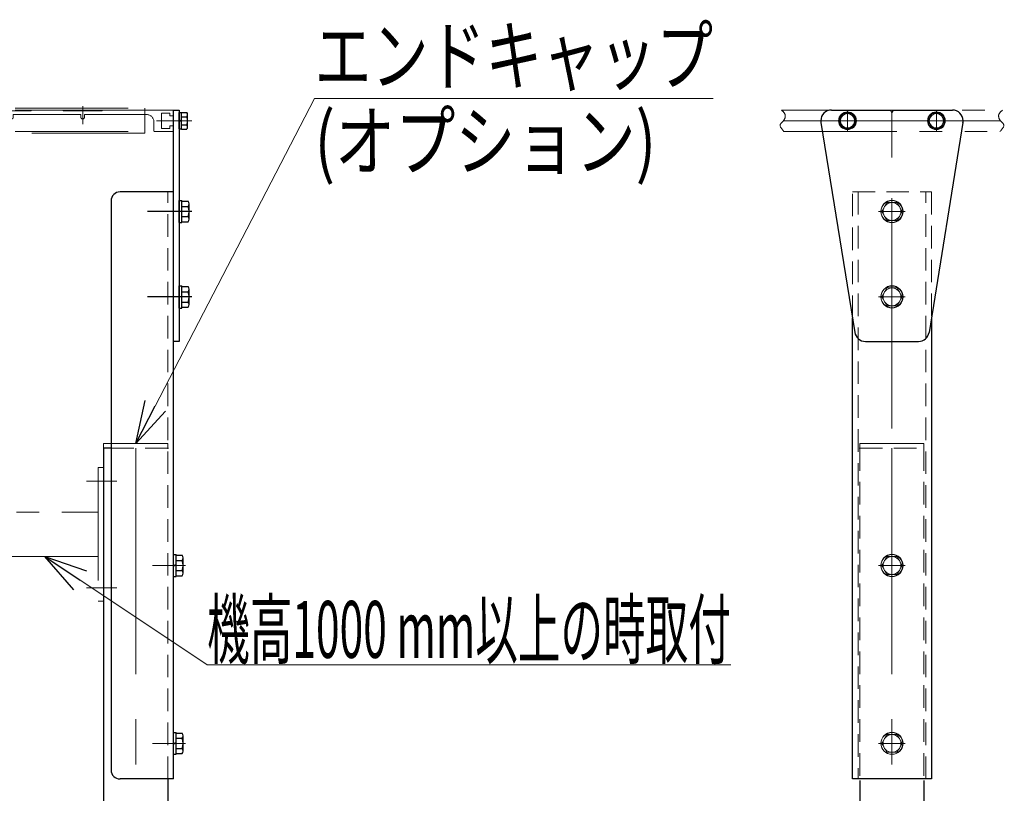
# Model space of a CAD drawing. Units: millimetres. Extents: x -2292 to 2292, y -1544 to 1544.
# Drawn here: x -1756 to -1203, y -409 to 26 of the extents above; entities that cross this region are included whole.
import ezdxf
from ezdxf.enums import TextEntityAlignment as Align

# ---------------------------------------------------------------- set-up
doc = ezdxf.new("R2010")
doc.units = ezdxf.units.MM
doc.header["$LTSCALE"] = 2
doc.header["$PDSIZE"] = 1
for name, pattern in [('CENTER', [50.8, 31.75, -6.35, 6.35, -6.35]), ('CENTERX2', [101.6, 63.5, -12.7, 12.7, -12.7]), ('DASHED2', [9.525, 6.35, -3.175]), ('PHANTOM', [63.5, 31.75, -6.35, 6.35, -6.35, 6.35, -6.35])]:
    doc.linetypes.add(name, pattern=pattern)
for name, color, linetype in [('3', 7, 'Continuous'), ('4', 7, 'Continuous'), ('5', 7, 'Continuous'), ('6', 7, 'Continuous'), ('8', 7, 'Continuous'), ('L-1', 7, 'Continuous')]:
    doc.layers.add(name, color=color, linetype=linetype)
doc.styles.add('dcStyle0', font='ＭＳ Ｐゴシック', dxfattribs={"width": 1.13})

# ---------------------------------------------------------------- blocks, each defined once
blk = doc.blocks.new('DC_GROUP_W_M_LEG_180_4_152')
at = {"color": 7, "linetype": 'Continuous', "lineweight": 25}
for p, q in [((-1708.91, -215), (-1708.91, -656.49)), ((-1704.71, -215), (-1708.91, -215)), ((-1672.91, -401), (-1672.91, -656.49)), ((-1709.04, -656.85), (-1711.91, -676)), ((-1708.91, -656.49), (-1708.91, -676)), ((-1693.91, -676), (-1693.91, -657)), ((-1688.91, -656), (-1692.91, -656)), ((-1687.91, -676), (-1687.91, -657)), ((-1672.91, -656.49), (-1672.91, -676)), ((-1669.91, -676), (-1672.78, -656.85)), ((-1711.91, -676), (-1711.91, -693.5)), ((-1670.91, -676), (-1710.91, -676)), ((-1672.91, -676), (-1708.91, -676)), ((-1669.91, -693.5), (-1669.91, -676)), ((-1709.41, -696), (-1672.41, -696)), ((-1705.91, -700), (-1705.91, -697)), ((-1675.91, -697), (-1675.91, -700)), ((-1676.91, -701), (-1704.91, -701))]:
    blk.add_line(p, q, dxfattribs=at)
at = {"color": 4, "linetype": 'DASHED2', "lineweight": 13}
for p, q in [((-1672.91, -215), (-1704.71, -215)), ((-1708.91, -676), (-1708.91, -686)), ((-1672.91, -676), (-1672.91, -686)), ((-1708.91, -686), (-1672.91, -686))]:
    blk.add_line(p, q, dxfattribs=at)
at = {"color": 3, "linetype": 'CENTERX2', "lineweight": 13}
blk.add_line((-1690.91, -215), (-1690.91, -701), dxfattribs=at)
at = {"color": 7, "linetype": 'Continuous', "lineweight": 25}
for centre, radius, start, end in [((-1708.05, -657), 1, 149.4502, 171.4692), ((-1692.91, -657), 1, 90, 180), ((-1688.91, -657), 1, 0, 90), ((-1673.77, -657), 1, 8.5308, 30.5498), ((-1710.91, -677), 1, 90, 180), ((-1670.91, -677), 1, 0, 90), ((-1709.41, -693.5), 2.5, 180, 270), ((-1706.91, -697), 1, 0, 90), ((-1674.91, -697), 1, 90, 180), ((-1672.41, -693.5), 2.5, 270, 0), ((-1704.91, -700), 1, 180, 270), ((-1676.91, -700), 1, 270, 0)]:
    blk.add_arc(centre, radius, start, end, dxfattribs=at)
at = {"color": 7, "linetype": 'Continuous'}
blk.add_point((-1690.91, -676), dxfattribs=at)
blk = doc.blocks.new('DC_GROUP_W_M_LEG_180_4_153')
at = {"color": 4, "linetype": 'DASHED2', "lineweight": 13}
for p, q in [((-1283.71, -215), (-1283.71, -401.93)), ((-1283.71, -215), (-1247.71, -215)), ((-1247.71, -215), (-1247.71, -401.93)), ((-1283.71, -676), (-1283.71, -686)), ((-1247.71, -676), (-1247.71, -686)), ((-1247.71, -686), (-1283.71, -686))]:
    blk.add_line(p, q, dxfattribs=at)
at = {"color": 3, "linetype": 'CENTERX2', "lineweight": 13}
blk.add_line((-1265.71, -215), (-1265.71, -701), dxfattribs=at)
at = {"color": 7, "linetype": 'Continuous', "lineweight": 25}
for p, q in [((-1283.71, -401.93), (-1283.71, -656.49)), ((-1247.71, -401.93), (-1247.71, -656.49)), ((-1286.71, -676), (-1283.84, -656.85)), ((-1283.71, -656.49), (-1283.71, -676)), ((-1268.71, -676), (-1268.71, -657)), ((-1267.71, -656), (-1263.71, -656)), ((-1262.71, -676), (-1262.71, -657)), ((-1247.71, -656.49), (-1247.71, -676)), ((-1247.58, -656.85), (-1244.71, -676)), ((-1286.71, -693.5), (-1286.71, -676)), ((-1285.71, -676), (-1245.71, -676)), ((-1283.71, -676), (-1247.71, -676)), ((-1244.71, -676), (-1244.71, -693.5)), ((-1247.21, -696), (-1284.21, -696)), ((-1280.71, -697), (-1280.71, -700)), ((-1250.71, -700), (-1250.71, -697)), ((-1279.71, -701), (-1251.71, -701))]:
    blk.add_line(p, q, dxfattribs=at)
for centre, radius, start, end in [((-1282.85, -657), 1, 149.4502, 171.4692), ((-1267.71, -657), 1, 90, 180), ((-1263.71, -657), 1, 0, 90), ((-1248.57, -657), 1, 8.5308, 30.5498), ((-1285.71, -677), 1, 90, 180), ((-1245.71, -677), 1, 0, 90), ((-1284.21, -693.5), 2.5, 180, 270), ((-1281.71, -697), 1, 0, 90), ((-1249.71, -697), 1, 90, 180), ((-1247.21, -693.5), 2.5, 270, 0), ((-1279.71, -700), 1, 180, 270), ((-1251.71, -700), 1, 270, 0)]:
    blk.add_arc(centre, radius, start, end, dxfattribs=at)
at = {"color": 7, "linetype": 'Continuous'}
blk.add_point((-1265.71, -676), dxfattribs=at)
blk = doc.blocks.new('DC_GROUP_W_M_LEG_180_4_192')
at = {"color": 3, "linetype": 'Continuous', "lineweight": 13}
for p, q in [((-1268.6, -77), (-1271.48, -82)), ((-1262.82, -77), (-1268.6, -77)), ((-1259.94, -82), (-1262.82, -77)), ((-1271.48, -82), (-1268.6, -87)), ((-1262.82, -87), (-1259.94, -82)), ((-1268.6, -87), (-1262.82, -87))]:
    blk.add_line(p, q, dxfattribs=at)
at = {"color": 3, "linetype": 'CENTER', "lineweight": 13}
for p, q in [((-1265.71, -74.5), (-1265.71, -89.5)), ((-1273.21, -82), (-1258.21, -82))]:
    blk.add_line(p, q, dxfattribs=at)
at = {"color": 3, "linetype": 'Continuous', "lineweight": 13}
for radius in [6.25, 6.1, 5]:
    blk.add_circle((-1265.71, -82), radius, dxfattribs=at)
blk = doc.blocks.new('DC_GROUP_W_M_LEG_180_4_193')
at = {"color": 3, "linetype": 'Continuous', "lineweight": 13}
for p, q in [((-1268.6, -125), (-1271.48, -130)), ((-1262.82, -125), (-1268.6, -125)), ((-1259.94, -130), (-1262.82, -125)), ((-1271.48, -130), (-1268.6, -135)), ((-1262.82, -135), (-1259.94, -130)), ((-1268.6, -135), (-1262.82, -135))]:
    blk.add_line(p, q, dxfattribs=at)
at = {"color": 3, "linetype": 'CENTER', "lineweight": 13}
for p, q in [((-1265.71, -122.5), (-1265.71, -137.5)), ((-1273.21, -130), (-1258.21, -130))]:
    blk.add_line(p, q, dxfattribs=at)
at = {"color": 3, "linetype": 'Continuous', "lineweight": 13}
for radius in [6.25, 6.1, 5]:
    blk.add_circle((-1265.71, -130), radius, dxfattribs=at)
blk = doc.blocks.new('DC_GROUP_W_M_LEG_180_4_194')
at = {"color": 3, "linetype": 'Continuous', "lineweight": 13}
for p, q in [((-1268.6, -276), (-1271.48, -281)), ((-1262.82, -276), (-1268.6, -276)), ((-1259.94, -281), (-1262.82, -276)), ((-1271.48, -281), (-1268.6, -286)), ((-1262.82, -286), (-1259.94, -281)), ((-1268.6, -286), (-1262.82, -286))]:
    blk.add_line(p, q, dxfattribs=at)
at = {"color": 3, "linetype": 'CENTER', "lineweight": 13}
for p, q in [((-1265.71, -273.5), (-1265.71, -288.5)), ((-1273.21, -281), (-1258.21, -281))]:
    blk.add_line(p, q, dxfattribs=at)
at = {"color": 3, "linetype": 'Continuous', "lineweight": 13}
for radius in [6.25, 6.1, 5]:
    blk.add_circle((-1265.71, -281), radius, dxfattribs=at)
blk = doc.blocks.new('DC_GROUP_W_M_LEG_180_4_195')
at = {"color": 3, "linetype": 'Continuous', "lineweight": 13}
for p, q in [((-1268.6, -376), (-1271.48, -381)), ((-1262.82, -376), (-1268.6, -376)), ((-1259.94, -381), (-1262.82, -376)), ((-1271.48, -381), (-1268.6, -386)), ((-1262.82, -386), (-1259.94, -381)), ((-1268.6, -386), (-1262.82, -386))]:
    blk.add_line(p, q, dxfattribs=at)
at = {"color": 3, "linetype": 'CENTER', "lineweight": 13}
for p, q in [((-1265.71, -373.5), (-1265.71, -388.5)), ((-1273.21, -381), (-1258.21, -381))]:
    blk.add_line(p, q, dxfattribs=at)
at = {"color": 3, "linetype": 'Continuous', "lineweight": 13}
for radius in [6.25, 6.1, 5]:
    blk.add_circle((-1265.71, -381), radius, dxfattribs=at)
blk = doc.blocks.new('DC_GROUP_W_M_LEG_180_4_196')
at = {"color": 3, "linetype": 'Continuous', "lineweight": 13}
for p, q in [((-1293.02, -27), (-1295.33, -31)), ((-1288.4, -27), (-1293.02, -27)), ((-1286.09, -31), (-1288.4, -27)), ((-1295.33, -31), (-1293.02, -35)), ((-1288.4, -35), (-1286.09, -31)), ((-1293.02, -35), (-1288.4, -35))]:
    blk.add_line(p, q, dxfattribs=at)
at = {"color": 3, "linetype": 'CENTER', "lineweight": 13}
blk.add_line((-1290.71, -25), (-1290.71, -37), dxfattribs=at)
at = {"color": 3, "linetype": 'Continuous', "lineweight": 13}
for radius in [5, 4.6, 4]:
    blk.add_circle((-1290.71, -31), radius, dxfattribs=at)
blk = doc.blocks.new('DC_GROUP_W_M_LEG_180_4_197')
at = {"color": 3, "linetype": 'Continuous', "lineweight": 13}
for p, q in [((-1243.02, -27), (-1245.33, -31)), ((-1238.4, -27), (-1243.02, -27)), ((-1236.09, -31), (-1238.4, -27)), ((-1245.33, -31), (-1243.02, -35)), ((-1238.4, -35), (-1236.09, -31)), ((-1243.02, -35), (-1238.4, -35))]:
    blk.add_line(p, q, dxfattribs=at)
at = {"color": 3, "linetype": 'CENTER', "lineweight": 13}
blk.add_line((-1240.71, -25), (-1240.71, -37), dxfattribs=at)
at = {"color": 3, "linetype": 'Continuous', "lineweight": 13}
for radius in [5, 4.6, 4]:
    blk.add_circle((-1240.71, -31), radius, dxfattribs=at)
blk = doc.blocks.new('_Open30')
at = {"color": 0, "linetype": 'ByBlock', "lineweight": -2}
for p, q in [((-1, 0.267949), (0, 0)), ((0, 0), (-1, -0.267949)), ((0, 0), (-1, 0))]:
    blk.add_line(p, q, dxfattribs=at)
blk = doc.blocks.new('DC_GROUP_W_M_LEG_180_4_198')
at = {"color": 2, "linetype": 'Continuous', "lineweight": 13}
for p, q in [((-1690.91, -212.5), (-1590.31, -18.45)), ((-1590.31, -18.45), (-1366.31, -18.45))]:
    blk.add_line(p, q, dxfattribs=at)
at = {"color": 2, "xscale": 24.00002246092228, "yscale": 23.99991494578914, "rotation": 242.5958078383596}
blk.add_blockref('_Open30', (-1690.91, -212.5), dxfattribs=at)
at = {"color": 2, "style": 'dcStyle0'}
for s, width, p, p2 in [('エンドキャップ', 0.82293, (-1590.31, -10.45), (-1366.31, -10.45)), ('(オプション)', 0.856577, (-1590.31, -58.45), (-1398.31, -58.45))]:
    blk.add_text(s, height=32, dxfattribs=dict(at, width=width)).set_placement(p, p2, align=Align.FIT)
blk = doc.blocks.new('DC_GROUP_W_M_LEG_180_4_249')
at = {"color": 2, "linetype": 'Continuous', "lineweight": 13}
for p, q in [((-1742.05, -276), (-1650.72, -336.92)), ((-1650.72, -336.92), (-1356.32, -336.92))]:
    blk.add_line(p, q, dxfattribs=at)
at = {"color": 2, "xscale": 24.00002246092228, "yscale": 23.99991494578914, "rotation": 146.295895256751}
blk.add_blockref('_Open30', (-1742.05, -276), dxfattribs=at)
at = {"color": 2, "style": 'dcStyle0', "width": 0.537213}
blk.add_text('機高1000 mm以上の時取付', height=32, dxfattribs=at).set_placement((-1650.72, -332.92), (-1356.32, -332.92), align=Align.FIT)
blk = doc.blocks.new('DC_GROUP_W_M_LEG_180_4_160')
at = {"layer": '3', "color": 150, "linetype": 'PHANTOM', "lineweight": 13}
for p, q in [((-1862.51, -226), (-1862.51, -301)), ((-1862.51, -226), (-1859.51, -226)), ((-1859.51, -226), (-1859.51, -301)), ((-1711.91, -226), (-1708.91, -226)), ((-1711.91, -226), (-1711.91, -301)), ((-1708.91, -301), (-1708.91, -226)), ((-1859.51, -251), (-1711.91, -251)), ((-1711.91, -276), (-1859.51, -276)), ((-1859.51, -301), (-1862.51, -301)), ((-1708.91, -301), (-1711.91, -301))]:
    blk.add_line(p, q, dxfattribs=at)
at = {"layer": '3', "color": 3, "linetype": 'CENTERX2', "lineweight": 13}
for p, q in [((-1867.51, -233.5), (-1854.51, -233.5)), ((-1703.91, -233.5), (-1716.91, -233.5)), ((-1867.51, -293.5), (-1854.51, -293.5)), ((-1703.91, -293.5), (-1716.91, -293.5))]:
    blk.add_line(p, q, dxfattribs=at)
blk = doc.blocks.new('DC_GROUP_W_M_LEG_180_4_158')
at = {"layer": '8', "color": 3, "linetype": 'CENTERX2', "lineweight": 13}
blk.add_line((-1265.71, -204.05), (-1265.71, -22.33), dxfattribs=at)
at = {"layer": '8', "color": 4, "linetype": 'DASHED2', "lineweight": 13}
for p, q in [((-1287.91, -71), (-1243.51, -71)), ((-1287.91, -141.84), (-1287.91, -71)), ((-1284.71, -71), (-1284.71, -401)), ((-1246.71, -401), (-1246.71, -71)), ((-1243.51, -71), (-1243.51, -141.84))]:
    blk.add_line(p, q, dxfattribs=at)
at = {"layer": '8', "color": 7, "linetype": 'Continuous', "lineweight": 25}
for p, q in [((-1287.91, -401), (-1287.91, -141.84)), ((-1243.51, -141.84), (-1243.51, -401)), ((-1243.51, -401), (-1287.91, -401))]:
    blk.add_line(p, q, dxfattribs=at)
blk = doc.blocks.new('DC_GROUP_W_M_LEG_180_4_159')
at = {"layer": '8', "color": 7, "linetype": 'Continuous', "lineweight": 25}
for p, q in [((-1669.71, -71), (-1699.71, -71)), ((-1669.71, -401), (-1669.71, -71)), ((-1704.71, -76), (-1704.71, -396)), ((-1669.71, -401), (-1699.71, -401))]:
    blk.add_line(p, q, dxfattribs=at)
at = {"layer": '8', "color": 4, "linetype": 'DASHED2', "lineweight": 13}
blk.add_line((-1672.91, -401), (-1672.91, -71), dxfattribs=at)
at = {"layer": '8', "color": 3, "linetype": 'CENTERX2', "lineweight": 13}
for p, q in [((-1664.96, -281), (-1676.61, -281)), ((-1664.96, -381), (-1676.61, -381))]:
    blk.add_line(p, q, dxfattribs=at)
at = {"layer": '8', "color": 7, "linetype": 'Continuous', "lineweight": 25}
for centre, start, end in [((-1699.71, -76), 90, 180), ((-1699.71, -396), 180, 270)]:
    blk.add_arc(centre, 5, start, end, dxfattribs=at)
blk = doc.blocks.new('DC_GROUP_W_M_LEG_180_4_155')
at = {"layer": '4', "color": 7, "linetype": 'Continuous', "lineweight": 25}
for p, q in [((-1669.71, -25), (-1666.51, -25)), ((-1669.71, -155), (-1669.71, -25)), ((-1666.51, -25), (-1666.51, -155)), ((-1666.51, -155), (-1669.71, -155))]:
    blk.add_line(p, q, dxfattribs=at)
at = {"layer": '4', "color": 3, "linetype": 'CENTERX2', "lineweight": 13}
blk.add_line((-1661.86, -31), (-1674.49, -31), dxfattribs=at)
blk = doc.blocks.new('DC_GROUP_W_M_LEG_180_4_156')
at = {"layer": '4', "color": 7, "linetype": 'Continuous', "lineweight": 25}
for p, q in [((-1299.71, -25), (-1266.58, -25)), ((-1266.58, -25), (-1265.71, -26.5)), ((-1265.71, -26.5), (-1264.85, -25)), ((-1264.85, -25), (-1231.71, -25)), ((-1305.63, -31.96), (-1286.6, -149.96)), ((-1225.79, -31.96), (-1244.82, -149.96)), ((-1280.68, -155), (-1250.74, -155))]:
    blk.add_line(p, q, dxfattribs=at)
at = {"layer": '4', "color": 3, "linetype": 'CENTERX2', "lineweight": 13}
for p, q in [((-1290.71, -27.56), (-1290.71, -34.94)), ((-1240.71, -28.22), (-1240.71, -34.94))]:
    blk.add_line(p, q, dxfattribs=at)
at = {"layer": '4', "color": 7, "linetype": 'Continuous', "lineweight": 25}
for centre, start, end in [((-1299.71, -31), 90, 180), ((-1231.71, -31), 0, 90), ((-1299.71, -31), 180, 189.1623), ((-1231.71, -31), 350.8377, 0), ((-1280.68, -149), 189.1623, 270), ((-1250.74, -149), 270, 350.8377)]:
    blk.add_arc(centre, 6, start, end, dxfattribs=at)
blk = doc.blocks.new('DC_GROUP_W_M_LEG_180_4_161')
at = {"layer": '5', "color": 150, "linetype": 'PHANTOM', "lineweight": 13}
for p, q in [((-1901.71, -25.5), (-1901.71, -28.25)), ((-1901.21, -25), (-1884.14, -25)), ((-1895.01, -26.75), (-1899.71, -26.75)), ((-1899.71, -26.75), (-1899.71, -28.25)), ((-1895.01, -35.25), (-1895.01, -26.75)), ((-1884.72, -27.5), (-1886.71, -27.5)), ((-1885.71, -24), (-1685.71, -24)), ((-1885.71, -25), (-1885.71, -24)), ((-1885.71, -25), (-1685.71, -25)), ((-1885.71, -25), (-1885.71, -37)), ((-1851.71, -27.5), (-1884.72, -27.5)), ((-1884.14, -25), (-1861.71, -25)), ((-1861.71, -25), (-1861.71, -25.5)), ((-1861.71, -25.5), (-1839.71, -25.5)), ((-1851.71, -27.5), (-1851.71, -29)), ((-1811.71, -27.5), (-1849.71, -27.5)), ((-1849.71, -27.5), (-1849.71, -29)), ((-1839.71, -25), (-1821.71, -25)), ((-1839.71, -25.5), (-1839.71, -25)), ((-1821.71, -25), (-1821.71, -25.5)), ((-1821.71, -25.5), (-1799.71, -25.5)), ((-1811.71, -27.5), (-1811.71, -29)), ((-1785.71, -27.5), (-1809.71, -27.5)), ((-1809.71, -27.5), (-1809.71, -29)), ((-1799.71, -25), (-1785.71, -25)), ((-1799.71, -25.5), (-1799.71, -25)), ((-1785.71, -25), (-1771.71, -25)), ((-1761.71, -27.5), (-1785.71, -27.5)), ((-1771.71, -25), (-1771.71, -25.5)), ((-1771.71, -25.5), (-1749.71, -25.5)), ((-1761.71, -29), (-1761.71, -27.5)), ((-1759.71, -29), (-1759.71, -27.5)), ((-1721.71, -27.5), (-1759.71, -27.5)), ((-1749.71, -25.5), (-1749.71, -25)), ((-1749.71, -25), (-1731.71, -25)), ((-1731.71, -25), (-1731.71, -25.5)), ((-1731.71, -25.5), (-1709.71, -25.5)), ((-1721.71, -29), (-1721.71, -27.5)), ((-1719.71, -29), (-1719.71, -27.5)), ((-1686.71, -27.5), (-1719.71, -27.5)), ((-1709.71, -25.5), (-1709.71, -25)), ((-1709.71, -25), (-1687.28, -25)), ((-1687.28, -25), (-1680.02, -25)), ((-1684.71, -27.5), (-1686.71, -27.5)), ((-1685.71, -24), (-1685.71, -25)), ((-1685.71, -25), (-1685.71, -37)), ((-1680.02, -25), (-1670.21, -25)), ((-1671.71, -26.75), (-1676.41, -26.75)), ((-1676.41, -26.75), (-1676.41, -35.25)), ((-1671.71, -28.25), (-1671.71, -26.75)), ((-1669.71, -28.25), (-1669.71, -25.5)), ((-1899.71, -28.25), (-1901.71, -28.25)), ((-1890.71, -36.5), (-1890.71, -31.5)), ((-1680.71, -31.5), (-1680.71, -36.5)), ((-1669.71, -28.25), (-1671.71, -28.25)), ((-1901.71, -36.5), (-1901.71, -33.75)), ((-1901.71, -33.75), (-1899.71, -33.75)), ((-1891.21, -37), (-1901.21, -37)), ((-1899.71, -33.75), (-1899.71, -35.25)), ((-1899.71, -35.25), (-1895.01, -35.25)), ((-1885.71, -37), (-1685.71, -37)), ((-1885.71, -37), (-1885.71, -37.9)), ((-1685.71, -37.9), (-1885.71, -37.9)), ((-1685.71, -37), (-1685.71, -37.9)), ((-1670.21, -37), (-1680.21, -37)), ((-1676.41, -35.25), (-1671.71, -35.25)), ((-1671.71, -35.25), (-1671.71, -33.75)), ((-1671.71, -33.75), (-1669.71, -33.75)), ((-1669.71, -33.75), (-1669.71, -36.5))]:
    blk.add_line(p, q, dxfattribs=at)
at = {"layer": '5', "color": 3, "linetype": 'CENTERX2', "lineweight": 13}
for p, q in [((-1850.71, -22.86), (-1850.71, -32.97)), ((-1810.71, -22.33), (-1810.71, -32.3)), ((-1785.71, -266.34), (-1785.71, -22.33)), ((-1760.71, -32.3), (-1760.71, -22.33)), ((-1720.71, -32.97), (-1720.71, -22.86)), ((-1901.71, -31), (-1891.95, -31)), ((-1679.27, -31), (-1669.71, -31)), ((-1785.71, -266.34), (-1785.71, -775))]:
    blk.add_line(p, q, dxfattribs=at)
at = {"layer": '5', "color": 150, "linetype": 'PHANTOM', "lineweight": 13}
for centre, radius, start, end in [((-1901.21, -25.5), 0.5, 90, 180), ((-1886.71, -31.5), 4, 90, 180), ((-1684.71, -31.5), 4, 0, 90), ((-1670.21, -25.5), 0.5, 0, 90), ((-1850.71, -29), 1, 180, 270), ((-1850.71, -29), 1, 270, 0), ((-1810.71, -29), 1, 180, 270), ((-1810.71, -29), 1, 270, 0), ((-1760.71, -29), 1, 180, 270), ((-1760.71, -29), 1, 270, 0), ((-1720.71, -29), 1, 180, 270), ((-1720.71, -29), 1, 270, 0), ((-1901.21, -36.5), 0.5, 180, 270), ((-1891.21, -36.5), 0.5, 270, 0), ((-1680.21, -36.5), 0.5, 180, 270), ((-1670.21, -36.5), 0.5, 270, 0)]:
    blk.add_arc(centre, radius, start, end, dxfattribs=at)
blk = doc.blocks.new('DC_GROUP_W_M_LEG_180_4_162')
at = {"layer": '5', "color": 150, "linetype": 'PHANTOM', "lineweight": 13}
for p, q in [((-1327.83, -25), (-1203.59, -25)), ((-1326.41, -37), (-1205.01, -37))]:
    blk.add_line(p, q, dxfattribs=at)
at = {"layer": '5', "color": 3, "linetype": 'CENTERX2', "lineweight": 13}
blk.add_line((-1326.77, -31), (-1204.66, -31), dxfattribs=at)
at = {"layer": '5', "color": 150, "linetype": 'PHANTOM', "lineweight": 13}
for points in [[(-1327.83, -25), (-1326.86, -25.9), (-1325.01, -27.62), (-1326.4, -31.06), (-1329.68, -33.48), (-1327.64, -35.67), (-1326.41, -37)], [(-1203.59, -25), (-1204.56, -25.9), (-1206.41, -27.62), (-1205.02, -31.06), (-1201.74, -33.48), (-1203.78, -35.67), (-1205.01, -37)]]:
    blk.add_open_spline(points, degree=3, knots=[0, 0, 0, 0, 3.591427, 6.873457, 9.704907, 14.051237, 14.051237, 14.051237, 14.051237], dxfattribs=at)
blk = doc.blocks.new('DC_GROUP_W_M_LEG_180_4_164')
at = {"layer": '6', "color": 150, "linetype": 'PHANTOM', "lineweight": 13}
for p, q in [((-1708.91, -212.5), (-1708.91, -215)), ((-1672.91, -212.5), (-1708.91, -212.5)), ((-1672.91, -215), (-1672.91, -212.5))]:
    blk.add_line(p, q, dxfattribs=at)
at = {"layer": '6', "color": 150, "linetype": 'PHANTOM'}
blk.add_point((-1672.91, -215), dxfattribs=at)
blk.add_point((-1672.91, -215), dxfattribs=at)
blk = doc.blocks.new('DC_GROUP_W_M_LEG_180_4_165')
at = {"layer": '6', "color": 150, "linetype": 'PHANTOM', "lineweight": 13}
for p, q in [((-1283.71, -215), (-1283.71, -212.5)), ((-1283.71, -212.5), (-1247.71, -212.5)), ((-1247.71, -212.5), (-1247.71, -215))]:
    blk.add_line(p, q, dxfattribs=at)
at = {"layer": '6', "color": 150, "linetype": 'PHANTOM'}
blk.add_point((-1283.71, -215), dxfattribs=at)
blk.add_point((-1283.71, -215), dxfattribs=at)
blk = doc.blocks.new('DC_GROUP_W_M_LEG_180_4_169')
at = {"layer": 'L-1', "color": 7, "linetype": 'Continuous', "lineweight": 25}
for p, q in [((-1666.51, -26.4), (-1665.21, -26.4)), ((-1666.51, -35.6), (-1666.51, -26.4)), ((-1665.21, -35.62), (-1665.21, -26.38)), ((-1665.21, -26.38), (-1662.13, -26.38)), ((-1661.71, -34.46), (-1661.71, -27.54)), ((-1665.21, -30.65), (-1666.51, -31)), ((-1665.21, -31), (-1666.51, -31.35)), ((-1665.21, -28.69), (-1662.13, -28.69)), ((-1666.51, -35.6), (-1665.21, -35.6)), ((-1665.21, -33.31), (-1662.13, -33.31)), ((-1665.21, -35.62), (-1662.13, -35.62))]:
    blk.add_line(p, q, dxfattribs=at)
at = {"layer": 'L-1', "color": 3, "linetype": 'CENTERX2', "lineweight": 13}
blk.add_line((-1659.41, -31), (-1676.24, -31), dxfattribs=at)
at = {"layer": 'L-1', "color": 7, "linetype": 'Continuous', "lineweight": 25}
for centre, radius, start, end in [((-1663.53, -27.54), 1.81, 320.463, 39.537), ((-1668.34, -31), 6.63, 339.6253, 20.3747), ((-1663.53, -34.46), 1.81, 320.463, 39.537)]:
    blk.add_arc(centre, radius, start, end, dxfattribs=at)
blk = doc.blocks.new('DC_GROUP_W_M_LEG_180_4_171')
at = {"layer": 'L-1', "color": 7, "linetype": 'Continuous', "lineweight": 25}
for p, q in [((-1669.71, -274.9), (-1668.21, -274.9)), ((-1669.71, -287.1), (-1669.71, -274.9)), ((-1668.21, -287.1), (-1668.21, -274.9)), ((-1668.21, -275.23), (-1664.72, -275.23)), ((-1664.21, -285.33), (-1664.21, -276.67)), ((-1668.21, -280.6), (-1669.71, -281)), ((-1668.21, -281), (-1669.71, -281.4)), ((-1668.21, -278.11), (-1664.72, -278.11)), ((-1669.71, -287.1), (-1668.21, -287.1)), ((-1668.21, -283.89), (-1664.72, -283.89)), ((-1668.21, -286.77), (-1664.72, -286.77))]:
    blk.add_line(p, q, dxfattribs=at)
at = {"layer": 'L-1', "color": 3, "linetype": 'CENTERX2', "lineweight": 13}
blk.add_line((-1662.84, -281), (-1681.41, -281), dxfattribs=at)
at = {"layer": 'L-1', "color": 7, "linetype": 'Continuous', "lineweight": 25}
for centre, radius, start, end in [((-1666.53, -276.67), 2.32, 321.4811, 38.5189), ((-1672.73, -281), 8.51, 340.1808, 19.8192), ((-1666.53, -285.33), 2.32, 321.4811, 38.5189)]:
    blk.add_arc(centre, radius, start, end, dxfattribs=at)
blk = doc.blocks.new('DC_GROUP_W_M_LEG_180_4_172')
at = {"layer": 'L-1', "color": 7, "linetype": 'Continuous', "lineweight": 25}
for p, q in [((-1669.71, -374.9), (-1668.21, -374.9)), ((-1669.71, -387.1), (-1669.71, -374.9)), ((-1668.21, -387.1), (-1668.21, -374.9)), ((-1668.21, -375.23), (-1664.72, -375.23)), ((-1668.21, -380.6), (-1669.71, -381)), ((-1668.21, -381), (-1669.71, -381.4)), ((-1668.21, -378.11), (-1664.72, -378.11)), ((-1664.21, -385.33), (-1664.21, -376.67)), ((-1669.71, -387.1), (-1668.21, -387.1)), ((-1668.21, -383.89), (-1664.72, -383.89)), ((-1668.21, -386.77), (-1664.72, -386.77))]:
    blk.add_line(p, q, dxfattribs=at)
at = {"layer": 'L-1', "color": 3, "linetype": 'CENTERX2', "lineweight": 13}
blk.add_line((-1662.84, -381), (-1681.41, -381), dxfattribs=at)
at = {"layer": 'L-1', "color": 7, "linetype": 'Continuous', "lineweight": 25}
for centre, radius, start, end in [((-1666.53, -376.67), 2.32, 321.4811, 38.5189), ((-1672.73, -381), 8.51, 340.1808, 19.8192), ((-1666.53, -385.33), 2.32, 321.4811, 38.5189)]:
    blk.add_arc(centre, radius, start, end, dxfattribs=at)
blk = doc.blocks.new('DC_GROUP_W_M_LEG_180_4_178')
at = {"layer": 'L-1', "color": 3, "linetype": 'CENTERX2', "lineweight": 13}
blk.add_line((-1718.62, -233.5), (-1701.41, -233.5), dxfattribs=at)
blk = doc.blocks.new('DC_GROUP_W_M_LEG_180_4_179')
at = {"layer": 'L-1', "color": 3, "linetype": 'CENTERX2', "lineweight": 13}
blk.add_line((-1718.62, -293.5), (-1701.41, -293.5), dxfattribs=at)
blk = doc.blocks.new('DC_GROUP_W_M_LEG_180_4_188')
at = {"layer": 'L-1', "color": 7, "linetype": 'Continuous', "lineweight": 25}
for p, q in [((-1666.51, -75.75), (-1664.91, -75.75)), ((-1666.51, -88.25), (-1666.51, -75.75)), ((-1664.91, -88.25), (-1664.91, -75.75)), ((-1664.91, -76.23), (-1661.42, -76.23)), ((-1664.91, -79.11), (-1661.42, -79.11)), ((-1660.91, -86.33), (-1660.91, -77.67)), ((-1666.51, -88.25), (-1664.91, -88.25)), ((-1664.91, -84.89), (-1661.42, -84.89)), ((-1664.91, -87.77), (-1661.42, -87.77))]:
    blk.add_line(p, q, dxfattribs=at)
at = {"layer": 'L-1', "color": 3, "linetype": 'CENTERX2', "lineweight": 25}
blk.add_line((-1659.36, -82), (-1684.21, -82), dxfattribs=at)
at = {"layer": 'L-1', "color": 7, "linetype": 'Continuous', "lineweight": 25}
for centre, radius, start, end in [((-1663.23, -77.67), 2.32, 321.4811, 38.5189), ((-1669.43, -82), 8.51, 340.1808, 19.8192), ((-1663.23, -86.33), 2.32, 321.4811, 38.5189)]:
    blk.add_arc(centre, radius, start, end, dxfattribs=at)
blk = doc.blocks.new('DC_GROUP_W_M_LEG_180_4_189')
at = {"layer": 'L-1', "color": 7, "linetype": 'Continuous', "lineweight": 25}
for p, q in [((-1666.51, -123.75), (-1664.91, -123.75)), ((-1666.51, -136.25), (-1666.51, -123.75)), ((-1664.91, -136.25), (-1664.91, -123.75)), ((-1664.91, -124.23), (-1661.42, -124.23)), ((-1664.91, -127.11), (-1661.42, -127.11)), ((-1660.91, -134.33), (-1660.91, -125.67)), ((-1666.51, -136.25), (-1664.91, -136.25)), ((-1664.91, -132.89), (-1661.42, -132.89)), ((-1664.91, -135.77), (-1661.42, -135.77))]:
    blk.add_line(p, q, dxfattribs=at)
at = {"layer": 'L-1', "color": 3, "linetype": 'CENTERX2', "lineweight": 25}
blk.add_line((-1659.36, -130), (-1684.21, -130), dxfattribs=at)
at = {"layer": 'L-1', "color": 7, "linetype": 'Continuous', "lineweight": 25}
for centre, radius, start, end in [((-1663.23, -125.67), 2.32, 321.4811, 38.5189), ((-1669.43, -130), 8.51, 340.1808, 19.8192), ((-1663.23, -134.33), 2.32, 321.4811, 38.5189)]:
    blk.add_arc(centre, radius, start, end, dxfattribs=at)

msp = doc.modelspace()

# ---------------------------------------------------------------- block references
at = {"linetype": 'Continuous'}
for name in ['DC_GROUP_W_M_LEG_180_4_198', 'DC_GROUP_W_M_LEG_180_4_196', 'DC_GROUP_W_M_LEG_180_4_197', 'DC_GROUP_W_M_LEG_180_4_192', 'DC_GROUP_W_M_LEG_180_4_193', 'DC_GROUP_W_M_LEG_180_4_152', 'DC_GROUP_W_M_LEG_180_4_153', 'DC_GROUP_W_M_LEG_180_4_249', 'DC_GROUP_W_M_LEG_180_4_194', 'DC_GROUP_W_M_LEG_180_4_195']:
    msp.add_blockref(name, (0, 0), dxfattribs=at)
at = {"layer": '3', "linetype": 'Continuous'}
msp.add_blockref('DC_GROUP_W_M_LEG_180_4_160', (0, 0), dxfattribs=at)
at = {"layer": '4', "linetype": 'Continuous'}
for name in ['DC_GROUP_W_M_LEG_180_4_155', 'DC_GROUP_W_M_LEG_180_4_156']:
    msp.add_blockref(name, (0, 0), dxfattribs=at)
at = {"layer": '5', "linetype": 'Continuous'}
for name in ['DC_GROUP_W_M_LEG_180_4_161', 'DC_GROUP_W_M_LEG_180_4_162']:
    msp.add_blockref(name, (0, 0), dxfattribs=at)
at = {"layer": '6', "linetype": 'Continuous'}
for name in ['DC_GROUP_W_M_LEG_180_4_164', 'DC_GROUP_W_M_LEG_180_4_165']:
    msp.add_blockref(name, (0, 0), dxfattribs=at)
at = {"layer": '8', "linetype": 'Continuous'}
for name in ['DC_GROUP_W_M_LEG_180_4_158', 'DC_GROUP_W_M_LEG_180_4_159']:
    msp.add_blockref(name, (0, 0), dxfattribs=at)
at = {"layer": 'L-1', "linetype": 'Continuous'}
for name in ['DC_GROUP_W_M_LEG_180_4_169', 'DC_GROUP_W_M_LEG_180_4_188', 'DC_GROUP_W_M_LEG_180_4_189', 'DC_GROUP_W_M_LEG_180_4_178', 'DC_GROUP_W_M_LEG_180_4_171', 'DC_GROUP_W_M_LEG_180_4_179', 'DC_GROUP_W_M_LEG_180_4_172']:
    msp.add_blockref(name, (0, 0), dxfattribs=at)

doc.saveas('drawing.dxf')
